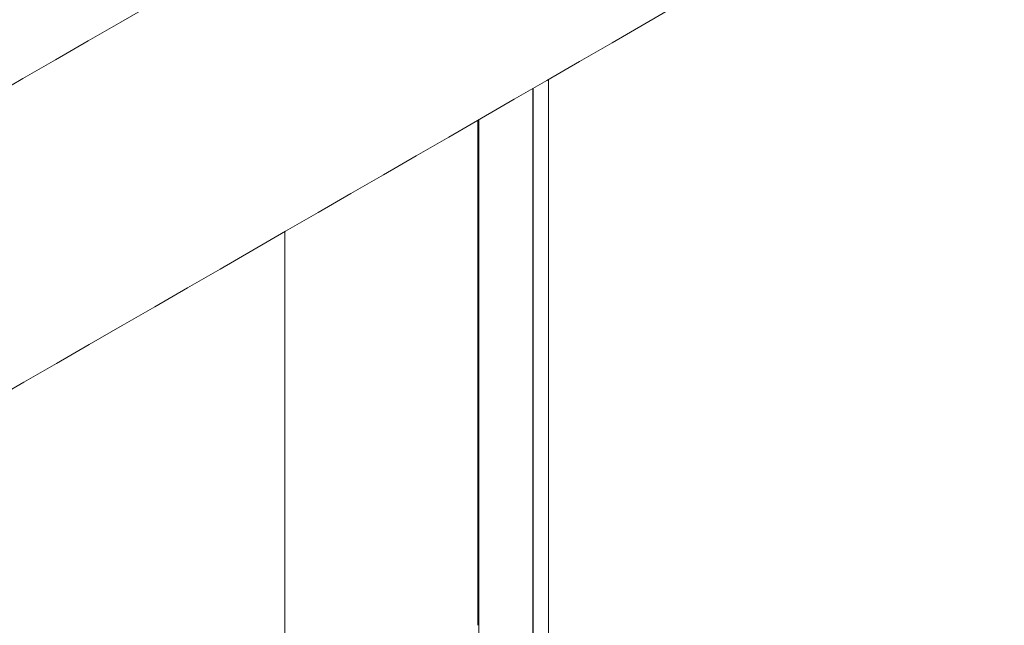
# Model space of a CAD drawing. Units: millimetres. Extents: x -7990 to -565, y 32 to 5282.
# Drawn here: x -5034 to -4912, y 2069 to 2144 of the extents above; entities that cross this region are included whole.
import ezdxf

# ---------------------------------------------------------------- set-up
doc = ezdxf.new("R2010")
doc.units = ezdxf.units.MM
doc.layers.get('0').update_dxf_attribs({"lineweight": 15})

msp = doc.modelspace()

# ---------------------------------------------------------------- linework, layer by layer
at = {"color": 7, "linetype": 'Continuous', "lineweight": 15}
for p, q in [((-4970.194, 2134.995), (-4970.194, 2095.57)), ((-4970.132, 2135.03), (-4970.132, 2095.605)), ((-4976.982, 2131.076), (-4976.982, 2091.651)), ((-4976.867, 2131.143), (-4976.867, 2091.717)), ((-4970.194, 2095.57), (-4970.194, 2072.429)), ((-4970.132, 2095.605), (-4970.132, 2072.465)), ((-4976.982, 2091.651), (-4976.982, 2068.51)), ((-4976.867, 2091.717), (-4976.867, 2068.577)), ((-4970.194, 2072.429), (-4970.194, 1629.904)), ((-4970.132, 2072.465), (-4970.132, 1629.959)), ((-4976.867, 2068.577), (-4976.867, 1626.53))]:
    msp.add_line(p, q, dxfattribs=at)
for p, q in [((-4968.259, 2096.686), (-4968.259, 2134.357)), ((-5000.884, 2077.852), (-5000.884, 2115.523)), ((-4968.259, 2035.875), (-4968.259, 2073.546))]:
    msp.add_line(p, q)
for points in [[(-4928.115, 2196.957), (-6999.938, 1000.919)], [(-6983.627, 972.664), (-4911.804, 2168.702)], [(-4968.259, 2134.357), (-4968.259, 2136.112)], [(-5000.884, 2117.278), (-5000.884, 2115.523)], [(-4968.259, 2073.546), (-4968.259, 2096.686)], [(-5000.884, 2077.852), (-5000.884, 2054.712)]]:
    msp.add_open_spline(points, degree=1, dxfattribs=at)

doc.saveas('drawing.dxf')
